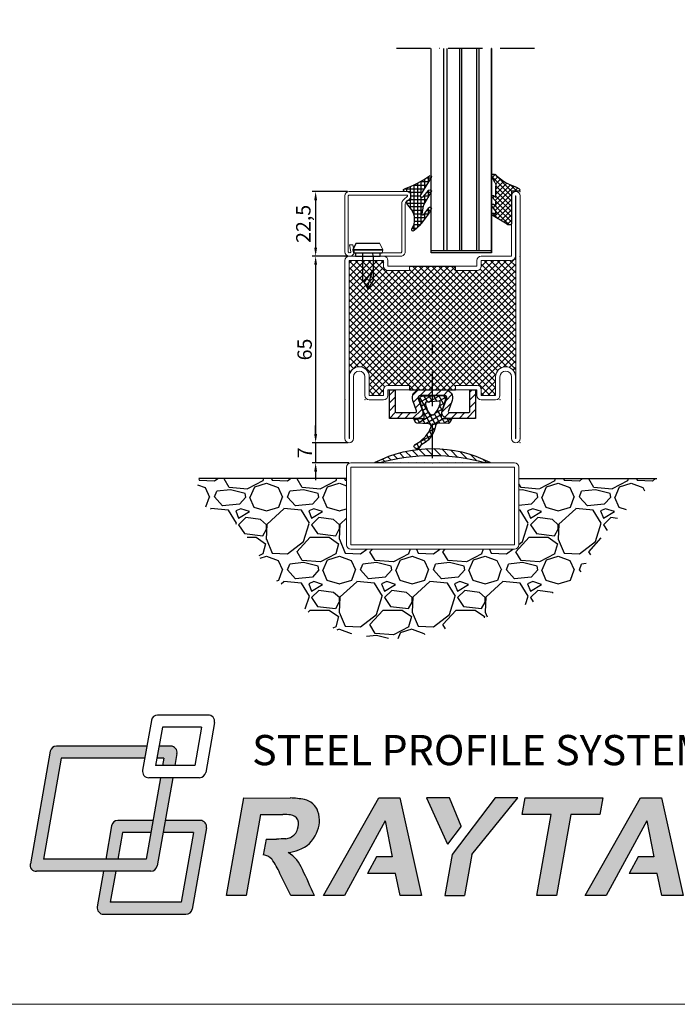
# Model space of a CAD drawing. Units: millimetres. Extents: x -3440 to 9141, y 7744 to 20539.
# Drawn here: x 1919 to 2148, y 10519 to 10862 of the extents above; entities that cross this region are included whole.
import ezdxf

# ---------------------------------------------------------------- set-up
doc = ezdxf.new("R2010")
doc.units = ezdxf.units.MM
doc.linetypes.add('ACAD_ISO10W100', pattern=[18, 12, -3, 0, -3])
for name, color, linetype in [('JAG_System-Alu-1', 50, 'Continuous'), ('JAG_System-Artikel-Achsen', 1, 'ACAD_ISO10W100'), ('JAG_System-Dichtung-2', 22, 'Continuous'), ('JAG_System-Dichtung-7', 25, 'Continuous'), ('JAG_System-Zubehör-2', 24, 'Continuous'), ('Schraffur-0.18', 116, 'Continuous'), ('основной', 178, 'Continuous'), ('размер', 253, 'Continuous'), ('Размер 1', 252, 'Continuous'), ('Размер 2', 240, 'Continuous')]:
    doc.layers.add(name, color=color, linetype=linetype)
doc.layers.add('JAG_System-Einfühgepunkte', color=3, linetype='Continuous', lineweight=0, plot=False)
doc.layers.add('TEXT', color=7, linetype='Continuous', lineweight=15)
doc.layers.add('Основной 1', color=152, linetype='Continuous', lineweight=15)
doc.styles.get("Standard").update_dxf_attribs({"font": 'ARIALUNI.TTF'})
doc.dimstyles.new('Раз.5', dxfattribs={"dimtxt": 5, "dimasz": 3, "dimexe": 1.25, "dimexo": 0.625, "dimtad": 1, "dimtxsty": 'Standard', "dimcen": 2.5, "dimclrd": 256, "dimclre": 256, "dimadec": 0, "dimazin": 0, "dimtfac": 1, "dimtmove": 0, "dimatfit": 3, "dimfxl": 0, "dimlwd": -1, "dimlwe": -1, "dimarcsym": 0})

# ---------------------------------------------------------------- blocks, each defined once
blk = doc.blocks.new('4104')
at = {"layer": 'Размер 1'}
h = blk.add_hatch(dxfattribs=at)
h.set_pattern_fill('ANSI37', color=256, scale=0.5)
h.set_pattern_definition([(45, (6391.5491, -2248.3393), (-1.122532, 1.122532), []), (135, (6391.5491, -2248.3393), (-1.122532, -1.122532), [])])
h.paths.add_polyline_path([(45, 11.5), (46.5, 11.5), (46.5, 27.5), (45, 27.5), (45, 35, -0.414214), (46.5, 36.5), (48.5, 36.5), (48.5, 48.5), (8.1, 48.4, -0.414214), (11.5, 45, -0.414214), (8, 41.5), (1.5, 41.5), (1.5, 36.5), (3.5, 36.5, -0.414214), (5, 35), (5, 27.5), (3.5, 27.5), (3.5, 11.5), (5, 11.5), (5, 4, -0.414214), (3.5, 2.5), (1.5, 2.5), (1.5, -2.5), (8, -2.5, -0.414214), (11.5, -6, -0.414214), (8.1, -9.4), (50, -9.4, -0.413748), (48.5, -7.9), (48.5, 2.5), (46.5, 2.5, -0.414214), (45, 4)])
at = {"layer": 'Основной 1'}
for p, q in [((48.5, 50), (-13.5, 50)), ((-13.5, 48.4), (-13.5, 48.5)), ((-13.5, 48.5), (48.5, 48.5)), ((8.1, 48.4), (-13.5, 48.4)), ((48.5, 48.5), (48.5, 36.5)), ((50, 36.5), (50, 48.5)), ((-13.5, 47), (8, 47)), ((0, 41.5), (0, 36.5)), ((8, 43), (1.5, 43)), ((1.5, 41.5), (8, 41.5)), ((1.5, 36.5), (1.5, 41.5)), ((1.5, 36.5), (3.5, 36.5)), ((1.5, 35), (3.5, 35)), ((3.5, 27.5), (3.5, 35)), ((5, 35), (5, 27.5)), ((45, 35), (45, 27.5)), ((48.5, 36.5), (46.5, 36.5)), ((46.5, 27.5), (46.5, 35)), ((48.5, 35), (46.5, 35)), ((3.5, 27.5), (3.5, 33.75)), ((5, 33.75), (5, 27.5)), ((45, 33.75), (45, 27.5)), ((3.5, 27.5), (5, 27.5)), ((3.5, 27.5), (5, 27.5)), ((46.5, 27.5), (45, 27.5)), ((46.5, 27.5), (45, 27.5)), ((3.5, 11.5), (3.5, 4)), ((3.5, 11.5), (5, 11.5)), ((5, 4), (5, 11.5)), ((46.5, 11.5), (45, 11.5)), ((45, 4), (45, 11.5)), ((46.5, 11.5), (46.5, 4)), ((45, 8.5), (45, 8.5)), ((1.5, 4), (3.5, 4)), ((48.5, 4), (46.5, 4)), ((0, -2.5), (0, 2.5)), ((1.5, 2.5), (1.5, -2.5)), ((1.5, 2.5), (3.5, 2.5)), ((48.5, 2.5), (46.5, 2.5)), ((48.5, -7.9), (48.5, 2.5)), ((50, 2.5), (50, -8)), ((1.5, -2.5), (8, -2.5)), ((8, -4), (1.5, -4)), ((-13.5, -8), (8, -8)), ((8.1, -9.4), (-13.5, -9.4)), ((-13.5, -9.4), (-13.5, -9.5)), ((-13.5, -9.5), (71, -9.5)), ((45, -9.5), (40, -9.5)), ((50, -8), (71, -8)), ((71, -9.4), (50, -9.4)), ((71, -9.5), (71, -9.4)), ((71, -11), (-13.5, -11))]:
    blk.add_line(p, q, dxfattribs=at)
for centre, radius, start, end in [((-13.5, 48.5), 1.5, 90, 180), ((-13.5, 48.5), 1.5, 180, 270), ((8.1, 45), 3.4, 0, 90), ((48.5, 48.5), 1.5, 0, 90), ((8, 45), 2, 0, 90), ((8, 45), 2, 270, 0), ((8, 45), 3.5, 270, 0), ((1.5, 41.5), 1.5, 90, 180), ((1.5, 36.5), 1.5, 180, 270), ((3.5, 35), 1.5, 0, 90), ((46.5, 35), 1.5, 90, 180), ((48.5, 36.5), 1.5, 270, 0), ((1.5, 2.5), 1.5, 90, 180), ((3.5, 4), 1.5, 270, 0), ((46.5, 4), 1.5, 180, 270), ((48.5, 2.5), 1.5, 0, 90), ((1.5, -2.5), 1.5, 180, 270), ((8, -6), 3.5, 0, 90), ((8, -6), 2, 0, 90), ((8, -6), 2, 270, 0), ((8.1, -6), 3.4, 270, 0), ((-13.5, -9.5), 1.5, 90, 180), ((-13.5, -9.5), 1.5, 180, 270), ((50, -7.9), 1.5, 180, 270), ((71, -9.5), 1.5, 0, 90), ((71, -9.5), 1.5, 270, 0)]:
    blk.add_arc(centre, radius, start, end, dxfattribs=at)
for p in [(-15, 50), (0, 50), (50, 50), (0, 43), (0, -4), (-15, -11), (-15, -11), (-10, -11), (0, -11), (50, -11), (72.5, -11)]:
    blk.add_point(p, dxfattribs=at)
at = {"layer": 'Размер 1'}
for p, q in [((3.5, 27.5), (3.5, 11.5)), ((46.5, 27.5), (46.5, 11.5))]:
    blk.add_line(p, q, dxfattribs=at)
blk = doc.blocks.new('455201')
at = {"layer": 'JAG_System-Dichtung-7'}
h = blk.add_hatch(dxfattribs=at)
h.set_pattern_fill('_USER', color=256, scale=1.5, angle=60, style=0, double=1, pattern_type=0)
h.set_pattern_definition([(60, (0, 0), (-1.29904, 0.75), []), (150, (0, 0), (-0.75, -1.29904), [])])
h.paths.add_polyline_path([(2.85, -7.29, -0.076746), (3.01, -6.23), (4.49, -1.55, 0.496515), (3.57, -0.25), (-3.58, 0, 0.517574), (-4.57, -1.3), (-3.23, -5.55, -0.100814), (-3, -7.73, -0.386362), (-3.3, -8), (-6.38, -8, 0.560369), (-6.6, -8.36), (-6.05, -9.44, 0.282677), (-5.6, -9.72), (-2.01, -9.71, -0.372142), (-1.02, -10.56, 0.252803), (4.07, -17.32), (4.84, -18.58, 0.455546), (5.59, -18.7), (6.23, -18.17, 0.512944), (6.16, -17.2), (4.91, -16.42, -0.150592), (0.52, -11.22, -0.51711), (1.4, -9.84), (5.43, -9.66, 0.281184), (5.86, -9.37), (6.32, -8.35, 0.546203), (6.1, -8), (3.15, -8, -0.414214), (2.85, -7.7)])
h.paths.add_polyline_path([(-0.6, -6.51, -0.174924), (-2.73, -2.31, -0.468914), (-2.47, -2.03), (1.03, -2.24), (1.28, -2.51), (1.56, -2.26), (1.77, -2.51), (1.96, -2.34, -0.686291), (2.46, -2.6, -0.13898), (0.87, -6.41, -0.439281)], flags=16)
at = {"layer": 'JAG_System-Dichtung-2'}
for points in [[(0.52, -11.22, -0.51711), (1.4, -9.84), (5.43, -9.66, 0.281184), (5.86, -9.37), (6.32, -8.35, 0.546203), (6.1, -8), (3.15, -8, -0.414214), (2.85, -7.7), (2.85, -7.29, -0.076746), (3.01, -6.23), (4.49, -1.55, 0.496515), (3.57, -0.25), (-3.58, 0, 0.517574), (-4.57, -1.3), (-3.23, -5.55, -0.100814), (-3, -7.73, -0.386362), (-3.3, -8), (-6.38, -8, 0.560369), (-6.6, -8.36), (-6.05, -9.44, 0.282677), (-5.6, -9.72), (-2.01, -9.71, -0.372142), (-1.02, -10.56, 0.252803), (4.07, -17.32), (4.84, -18.58, 0.455546), (5.59, -18.7), (6.23, -18.17, 0.512944), (6.16, -17.2), (4.91, -16.42, -0.150592)], [(-0.6, -6.51, -0.174924), (-2.73, -2.31, -0.468914), (-2.47, -2.03), (1.03, -2.24), (1.28, -2.51), (1.56, -2.26), (1.77, -2.51), (1.96, -2.34, -0.686291), (2.46, -2.6, -0.13898), (0.87, -6.41, -0.439281)]]:
    blk.add_lwpolyline(points, format="xyb", close=True, dxfattribs=at)
at = {"layer": 'JAG_System-Einfühgepunkte'}
blk.add_point((0, 0), dxfattribs=at)
blk = doc.blocks.new('пиывпае')
at = {"layer": 'TEXT', "color": 7}
for p, q in [((5976.99, 10634.81), (5975.79, 10634.81)), ((5976.99, 10625.56), (5977.99, 10625.31)), ((5977.99, 10625.31), (5980.19, 10626.36))]:
    blk.add_line(p, q, dxfattribs=at)
at = {"layer": 'Размер 1', "color": 7}
for p, q in [((5976.99, 10634.81), (5975.79, 10634.81)), ((5977.99, 10635.81), (5976.99, 10635.56)), ((5976.99, 10635.56), (5976.99, 10625.56)), ((5977.99, 10625.31), (5977.99, 10635.81)), ((5977.99, 10635.81), (5977.99, 10625.31)), ((5980.19, 10634.76), (5977.99, 10635.81)), ((5980.19, 10626.36), (5980.19, 10634.76)), ((5975.79, 10626.31), (5976.99, 10626.31))]:
    blk.add_line(p, q, dxfattribs=at)
at = {"layer": 'Размер 1'}
for p, q in [((5967.29, 10632.36), (5975.79, 10632.36)), ((5965.29, 10630.56), (5970.94, 10628.83)), ((5975.79, 10628.76), (5967.29, 10628.76))]:
    blk.add_line(p, q, dxfattribs=at)
at = {"layer": 'Размер 2', "color": 252}
for p, q in [((5975.79, 10634.81), (5975.79, 10626.31)), ((5967.29, 10632.36), (5964.39, 10630.56)), ((5970.94, 10628.83), (5966.67, 10631.98)), ((5967.29, 10628.76), (5964.39, 10630.56))]:
    blk.add_line(p, q, dxfattribs=at)
at = {"layer": 'Размер 2', "color": 7}
for p, q in [((5975.79, 10632.36), (5976.99, 10632.36)), ((5975.79, 10628.76), (5976.99, 10628.77))]:
    blk.add_line(p, q, dxfattribs=at)
blk = doc.blocks.new('*X221')
at = {"color": 0}
for p, q in [((1.65, 18.38), (0.12, 18.38)), ((1.06, 18.77), (1.06, 16.84)), ((2.31, 17.96), (2.31, 14.79)), ((3.56, 17.22), (3.56, 12.74)), ((3.72, 17.13), (0.88, 17.13)), ((1.06, 13.77), (1.06, 11.62)), ((6.19, 15.88), (1.65, 15.88)), ((9.31, 14.63), (2.41, 14.63)), ((4.81, 16.55), (4.81, 1.09)), ((6.06, 15.94), (6.06, 5.73)), ((7.31, 15.39), (7.31, 13.59)), ((8.56, 14.9), (8.56, 13.63)), ((1.41, 13.38), (0.05, 13.38)), ((2.52, 12.13), (0.77, 12.13)), ((7.06, 10.88), (1.49, 10.88)), ((2.31, 12.37), (2.31, 9.44)), ((7.08, 13.38), (3.17, 13.38)), ((3.56, 11.74), (3.56, 2.43)), ((7.06, 12.13), (3.79, 12.13)), ((7.31, 10.6), (7.31, 7.94)), ((1.49, 7.13), (0.18, 7.13)), ((1.06, 7.7), (1.06, 5.71)), ((8.52, 9.63), (2.2, 9.63)), ((7.64, 8.38), (2.78, 8.38)), ((6.74, 7.13), (3.03, 7.13)), ((8.56, 9.99), (8.56, 9.79)), ((2.42, 5.88), (0.95, 5.88)), ((5.81, 4.63), (1.81, 4.63)), ((2.31, 6.02), (2.31, 3.95)), ((6.12, 5.88), (3.27, 5.88)), ((5.78, 3.38), (2.76, 3.38)), ((6.02, 2.13), (3.83, 2.13)), ((6.55, 0.88), (5.02, 0.88)), ((6.06, 1.98), (6.06, -0.07))]:
    blk.add_line(p, q, dxfattribs=at)
blk = doc.blocks.new('jn4r6tmk')
at = {"layer": 'Размер 2'}
h = blk.add_hatch(color=256, dxfattribs=at)
h.set_gradient(color1=(8, 16, 253), color2=(2, 10, 242), one_color=1, tint=0.48)
h.paths.add_polyline_path([(38.4, 23756.2), (23.9, 23756.2), (21.3, 23741.2), (30, 23741.2), (28.4, 23731.8), (43.5, 23731.8), (46.2, 23746.9, 0.466308)])
h.paths.add_polyline_path([(8.7, 23756.2), (-103.6, 23756.2, 0.36397), (-111.4, 23749.6), (-136.1, 23609.7, 0.560566), (-128.3, 23600.5), (13.7, 23600.5, 0.36397), (21.5, 23607), (40.9, 23716.8), (25.7, 23716.8), (7.8, 23615.4), (-119.9, 23615.4), (-97.7, 23741.2), (6.1, 23741.2)])
h.paths.add_polyline_path([(204.7, 23689.6, 0.039559), (187, 23691.5), (129.2, 23691.7), (107.7, 23570.1), (132.2, 23570.1), (150.1, 23671.1), (176.6, 23671, -0.016468), (186.4, 23670.7, -0.280885), (196.5, 23664.2, -0.178103), (196.1, 23652.6, -0.213837), (187.3, 23642.6, -0.070459), (181.6, 23640.9, 0.000843), (169.8, 23640.3), (157, 23640.3), (153.5, 23620.6, -0.18706), (164, 23615.6, -0.041124), (174.2, 23597.7), (187.6, 23570.1), (217.1, 23570.1, 0.006208), (202.2, 23602.7, 0.159365), (184.6, 23623.7, 0.057811), (197.7, 23627, 0.210633), (219.6, 23647.8, 0.203092), (221.5, 23674.6, 0.270215)])
h.paths.add_polyline_path([(323.2, 23691.6), (297.1, 23691.6), (228.5, 23570.1), (254.5, 23570.1), (304.9, 23663.2), (313.7, 23618.2), (294.3, 23618.2), (283.2, 23597.7), (318, 23597.7), (323.8, 23570.1), (350.4, 23570.1)])
h.paths.add_polyline_path([(385, 23691.7), (356.4, 23691.7), (382.5, 23634), (399.7, 23656.6)])
h.paths.add_polyline_path([(470, 23691.7), (441.7, 23691.6), (388.4, 23621.7), (379.3, 23570.1), (403.7, 23570.1), (412.7, 23621.1)])
h.paths.add_polyline_path([(575.7, 23691.7), (479, 23691.7), (475.4, 23671.1), (511.5, 23671.1), (493.7, 23570.1), (518.1, 23570.2), (536, 23671.1), (572, 23671.1)])
h.paths.add_polyline_path([(648.5, 23691.6), (622.4, 23691.6), (553.8, 23570.1), (579.8, 23570.1), (594.7, 23597.7), (630.2, 23663.2), (639.1, 23618.2), (619.6, 23618.2), (608.5, 23597.7), (643.3, 23597.7), (649.1, 23570.1), (675.7, 23570.1)])
h.paths.add_polyline_path([(735.2, 23671.1), (761.7, 23671, -0.016468), (771.5, 23670.7, -0.280885), (781.6, 23664.2, -0.178103), (781.2, 23652.6, -0.213837), (772.4, 23642.6, -0.070459), (766.7, 23640.9, 0.000843), (754.9, 23640.3), (742.1, 23640.3), (738.6, 23620.6, -0.18706), (749.1, 23615.6, -0.041124), (759.3, 23597.7), (772.7, 23570.1), (802.2, 23570.1, 0.006208), (787.4, 23602.7, 0.159365), (769.7, 23623.7, 0.057811), (782.8, 23627, 0.210633), (804.7, 23647.8, 0.203092), (806.6, 23674.7, 0.270215), (789.8, 23689.6, 0.039559), (772.1, 23691.5), (714.3, 23691.7), (692.9, 23570.1), (717.3, 23570.1)])
h = blk.add_hatch(color=256, dxfattribs=at)
h.set_gradient(color1=(219, 0, 0), color2=(245, 0, 0), one_color=1, tint=0.48)
h.paths.add_polyline_path([(-27.3, 23663.6, 0.36397), (-35.1, 23657.1), (-42.4, 23615.4), (-27.3, 23615.4), (-21.4, 23648.7), (13.7, 23648.7), (16.3, 23663.6)], flags=17)
h.paths.add_polyline_path([(51.5, 23561.8), (-36.7, 23561.8), (-29.9, 23600.5), (-45.1, 23600.5), (-52.9, 23556.2, 0.466308), (-45.1, 23546.9), (57.4, 23546.9, 0.363408), (65.2, 23553.4), (83, 23654.4, 0.466308), (75.2, 23663.6), (31.5, 23663.6), (28.9, 23648.7), (66.8, 23648.7)])
at = {"layer": 'JAG_System-Dichtung-2', "color": 7}
for p, q in [((16.3, 23663.6), (-27.3, 23663.6)), ((75.2, 23663.6), (31.5, 23663.6)), ((-35.1, 23657.1), (-42.4, 23615.4)), ((83, 23654.4), (65.2, 23553.4)), ((-21.4, 23648.7), (-27.3, 23615.4)), ((13.7, 23648.7), (-21.4, 23648.7)), ((66.8, 23648.7), (28.9, 23648.7)), ((66.8, 23648.7), (51.5, 23561.8)), ((-45.1, 23600.5), (-52.9, 23556.2)), ((-29.9, 23600.5), (-36.7, 23561.8)), ((51.5, 23561.8), (-36.7, 23561.8))]:
    blk.add_line(p, q, dxfattribs=at)
for centre, start, end in [((-27.3, 23655.7), 90, 170), ((75.2, 23655.7), 350, 90)]:
    blk.add_arc(centre, 7.9, start, end, dxfattribs=at)
at = {"layer": 'JAG_System-Zubehör-2', "color": 7}
blk.add_line((-45.1, 23546.9), (57.4, 23546.9), dxfattribs=at)
for centre, start, end in [((-45.1, 23554.8), 170, 270), ((57.4, 23554.8), 270, 350)]:
    blk.add_arc(centre, 7.9, start, end, dxfattribs=at)
at = {"layer": 'TEXT'}
blk.add_line((85.1, 23794.7), (22.1, 23794.7), dxfattribs=at)
blk.add_arc((22.1, 23786.8), 7.9, 90, 170, dxfattribs=at)
at = {"layer": 'основной'}
for p, q in [((14.4, 23788.1), (3.4, 23726.1)), ((85.1, 23794.7), (22.1, 23794.7)), ((92.9, 23785.4), (82, 23723.4)), ((28, 23779.8), (19.6, 23731.8)), ((76.8, 23779.8), (28, 23779.8)), ((76.8, 23779.8), (68.3, 23731.8)), ((-111.4, 23749.6), (-136.1, 23609.7)), ((8.7, 23756.2), (-103.6, 23756.2)), ((38.4, 23756.2), (23.9, 23756.2)), ((-97.7, 23741.2), (-119.9, 23615.4)), ((6.1, 23741.2), (-97.7, 23741.2)), ((30, 23741.2), (21.3, 23741.2)), ((30, 23741.2), (28.4, 23731.8)), ((46.2, 23746.9), (43.5, 23731.8)), ((68.3, 23731.8), (19.6, 23731.8)), ((25.7, 23716.8), (7.8, 23615.4)), ((74.2, 23716.8), (11.2, 23716.8)), ((40.9, 23716.8), (21.5, 23607)), ((107.7, 23570.1), (129.2, 23691.7)), ((129.2, 23691.7), (187, 23691.5)), ((228.5, 23570.1), (297.1, 23691.6)), ((297.1, 23691.6), (323.2, 23691.6)), ((323.2, 23691.6), (350.4, 23570.1)), ((356.4, 23691.7), (382.5, 23634)), ((385, 23691.7), (356.4, 23691.7)), ((399.7, 23656.6), (385, 23691.7)), ((441.7, 23691.6), (388.2, 23621.4)), ((412.7, 23621.1), (470, 23691.7)), ((470, 23691.7), (441.7, 23691.6)), ((475.4, 23671.1), (479, 23691.7)), ((479, 23691.7), (575.7, 23691.7)), ((553.8, 23570.1), (622.4, 23691.6)), ((575.7, 23691.7), (572, 23671.1)), ((622.4, 23691.6), (648.5, 23691.6)), ((648.5, 23691.6), (675.7, 23570.1)), ((714.3, 23691.7), (692.9, 23570.1)), ((714.3, 23691.7), (772.1, 23691.5)), ((150.1, 23671.1), (132.2, 23570.1)), ((150.1, 23671.1), (177.8, 23671)), ((304.9, 23663.2), (254.5, 23570.1)), ((304.9, 23663.2), (313.7, 23618.2)), ((511.5, 23671.1), (475.4, 23671.1)), ((493.7, 23570.1), (511.5, 23671.1)), ((536, 23671.1), (518.1, 23570.2)), ((572, 23671.1), (536, 23671.1)), ((630.2, 23663.2), (579.8, 23570.1)), ((630.2, 23663.2), (639.1, 23618.2)), ((735.2, 23671.1), (717.3, 23570.1)), ((735.2, 23671.1), (762.9, 23671)), ((399.7, 23656.6), (382.5, 23634)), ((157, 23640.3), (153.5, 23620.6)), ((157, 23640.3), (169.8, 23640.3)), ((742.1, 23640.3), (738.6, 23620.6)), ((742.1, 23640.3), (754.9, 23640.3)), ((7.8, 23615.4), (-119.9, 23615.4)), ((294.3, 23618.2), (283.2, 23597.7)), ((313.7, 23618.2), (294.3, 23618.2)), ((388.3, 23621.2), (379.3, 23570.1)), ((388.2, 23621.4), (388.3, 23621.2)), ((412.7, 23621.1), (403.7, 23570.1)), ((619.6, 23618.2), (608.5, 23597.7)), ((639.1, 23618.2), (619.6, 23618.2)), ((13.7, 23600.5), (-128.3, 23600.5)), ((187.6, 23570.1), (174.2, 23597.7)), ((269.4, 23597.7), (269.4, 23597.7)), ((318, 23597.7), (283.2, 23597.7)), ((323.8, 23570.1), (318, 23597.7)), ((594.7, 23597.7), (579.8, 23570.1)), ((594.7, 23597.7), (594.7, 23597.7)), ((643.3, 23597.7), (608.5, 23597.7)), ((649.1, 23570.1), (643.3, 23597.7)), ((772.7, 23570.1), (759.3, 23597.7)), ((132.2, 23570.1), (107.7, 23570.1)), ((217.1, 23570.1), (187.6, 23570.1)), ((254.5, 23570.1), (228.5, 23570.1)), ((350.4, 23570.1), (323.8, 23570.1)), ((379.3, 23570.1), (403.7, 23570.1)), ((518.1, 23570.2), (493.7, 23570.1)), ((579.8, 23570.1), (553.8, 23570.1)), ((675.7, 23570.1), (649.1, 23570.1)), ((717.3, 23570.1), (692.9, 23570.1)), ((802.2, 23570.1), (772.7, 23570.1))]:
    blk.add_line(p, q, dxfattribs=at)
for centre, radius, start, end in [((22.1, 23786.8), 7.9, 90, 170), ((85.1, 23786.8), 7.9, 350, 90), ((-103.6, 23748.2), 7.9, 90, 170), ((38.4, 23748.2), 7.9, 350, 90), ((11.2, 23724.7), 7.9, 170, 270), ((74.2, 23724.7), 7.9, 270, 350), ((183.7, 23579.1), 112.5, 79.2615, 88.323), ((200.2, 23667.7), 22.4, 18.0961, 78.5803), ((768.8, 23579.1), 112.5, 79.2615, 88.323), ((785.4, 23667.7), 22.4, 18.0961, 78.5803), ((188.8, 23663.5), 34.5, 332.9002, 18.821), ((773.9, 23663.5), 34.5, 332.9002, 18.821), ((176.6, 23522.2), 148.8, 85.8116, 89.5319), ((186.1, 23659.2), 11.5, 25.928, 83.35), ((180.5, 23658.9), 16.8, 338.0301, 18.4248), ((761.7, 23522.2), 148.8, 85.8116, 89.5319), ((771.2, 23659.2), 11.5, 25.928, 83.35), ((765.6, 23658.9), 16.8, 338.0301, 18.4248), ((180.5, 23657.4), 16.3, 294.4214, 342.7021), ((765.6, 23657.4), 16.3, 294.4214, 342.7021), ((352.5, 20156.5), 3488.6, 92.8087, 93.002), ((178.5, 23661.8), 21.2, 278.3001, 294.4214), ((185, 23662.2), 37.4, 289.7724, 337.3505), ((937.6, 20156.5), 3488.6, 92.8087, 93.002), ((763.6, 23661.8), 21.2, 278.3001, 294.4214), ((770.1, 23662.2), 37.4, 289.7724, 337.3505), ((177.2, 23681.6), 58.4, 277.2881, 290.5227), ((762.3, 23681.6), 58.4, 277.2881, 290.5227), ((152.3, 23604.6), 16.1, 43.1065, 85.4877), ((60.5, 23544.7), 125.5, 25.0194, 34.439), ((161.2, 23586.2), 44.2, 21.8238, 58.043), ((737.4, 23604.6), 16.1, 43.1065, 85.4877), ((645.6, 23544.7), 125.5, 25.0194, 34.439), ((746.4, 23586.2), 44.2, 21.8238, 58.043), ((-129.4, 23607.5), 7.1, 161.453, 278.547), ((13.7, 23608.4), 7.9, 270, 350), ((-1101, 22988.9), 1440.5, 23.7968, 25.2194), ((-515.9, 22988.9), 1440.5, 23.7968, 25.2194)]:
    blk.add_arc(centre, radius, start, end, dxfattribs=at)
at = {"color": 242, "insert": (139.6, 23769.9), "char_height": 37.566, "attachment_point": 1}
blk.add_mtext_dynamic_manual_height_columns('{\\fArial|b0|i1|c204|p34;\\C170;STEEL PROFILE SYSTEMS}', width=746.034, gutter_width=12.5, heights=[0], dxfattribs=at)
blk = doc.blocks.new('ne5ujh')
at = {"layer": 'размер'}
h = blk.add_hatch(dxfattribs=at)
h.set_pattern_fill('ANSI37', color=256, scale=0.4, style=0)
h.paths.add_polyline_path([(1424.89, 13795.69, 0.047809), (1423.45, 13799.23, 0.772703), (1422.52, 13798.98), (1422.52, 13796.6), (1411.22, 13796.6, 0.161479), (1411.03, 13796.54, 0.099687), (1410.86, 13796.35, 0.075986), (1410.76, 13796.08, 0.055468), (1410.72, 13795.77, 0.063459), (1410.76, 13795.45, 0.067983), (1410.86, 13795.18, 0.067091), (1410.96, 13795.05), (1414.25, 13789.7, 0.045821), (1414.31, 13789.65, 0.146962), (1414.46, 13789.6, 0.175985), (1414.61, 13789.65, 0.085502), (1414.74, 13789.79, 0.090149), (1414.83, 13790.01, 0.041369), (1414.86, 13790.27, 0.077595), (1414.83, 13790.52, 0.053863), (1414.74, 13790.74, 0.07935), (1414.67, 13790.83), (1414.33, 13791.18), (1415.29, 13791.18, -0.147732), (1415.5, 13791.12), (1417.54, 13789.64, 0.147753), (1417.66, 13789.6, 0.18221), (1417.78, 13789.64, 0.079428), (1417.87, 13789.74, 0.096233), (1417.94, 13789.91, 0.035328), (1417.96, 13790.1, 0.083668), (1417.94, 13790.29, 0.047814), (1417.87, 13790.45, 0.089294), (1417.82, 13790.53), (1417.13, 13791.18), (1418.8, 13791.18, -0.161433), (1419.03, 13791.11), (1420.6, 13789.66, 0.169802), (1420.74, 13789.6, 0.197844), (1420.86, 13789.64, 0.064262), (1420.96, 13789.74, 0.111485), (1421.02, 13789.91, 0.020227), (1421.04, 13790.1, 0.098881), (1421.02, 13790.29, 0.032702), (1420.96, 13790.45, 0.081003), (1420.92, 13790.5), (1420.35, 13791.18), (1424.22, 13791.18, -0.126094), (1425.42, 13790.87), (1427.78, 13789.64, 0.116792), (1427.93, 13789.6, 0.17086), (1428.12, 13789.66, 0.090515), (1428.28, 13789.84, 0.085137), (1428.39, 13790.11, 0.046352), (1428.43, 13790.43, 0.072594), (1428.39, 13790.75, 0.058853), (1428.28, 13791.02, 0.102868), (1428.14, 13791.18, -0.09626)])
at = {"layer": 'Размер 1'}
for p, q in [((1422.52, 13796.6), (1411.22, 13796.6)), ((1422.52, 13798.98), (1422.52, 13796.6)), ((1410.96, 13795.05), (1414.25, 13789.7)), ((1414.67, 13790.83), (1414.33, 13791.18)), ((1414.33, 13791.18), (1415.29, 13791.18)), ((1415.53, 13791.1), (1417.54, 13789.64)), ((1417.82, 13790.53), (1417.13, 13791.18)), ((1417.13, 13791.18), (1418.8, 13791.18)), ((1419.03, 13791.11), (1420.6, 13789.66)), ((1420.92, 13790.5), (1420.35, 13791.18)), ((1420.35, 13791.18), (1424.22, 13791.18)), ((1425.42, 13790.87), (1427.78, 13789.64))]:
    blk.add_line(p, q, dxfattribs=at)
for centre, radius, start, end in [((1423.02, 13798.98), 0.5, 25.8241, 180.0274), ((1412.17, 13795.75), 1.45, 166.8444, 179.5438), ((1411.69, 13795.86), 0.964, 149.463, 166.8444), ((1411.39, 13796.04), 0.615, 126.6916, 149.463), ((1411.22, 13796.28), 0.32, 90, 126.6916), ((1405.74, 13789.97), 19.98, 16.6334, 27.4963), ((1411.99, 13795.76), 1.27, 179.5438, 194.068), ((1411.8, 13795.71), 1.08, 194.068, 209.6246), ((1411.36, 13795.46), 0.572, 209.6246, 224.9778), ((1438.12, 13801.82), 14.58, 204.836, 226.8294), ((1414.54, 13789.98), 0.399, 224.4437, 234.9377), ((1414.47, 13789.88), 0.28, 234.9377, 268.3795), ((1414.47, 13789.83), 0.236, 268.3795, 308.3034), ((1414.26, 13790.1), 0.572, 308.3034, 327.8514), ((1414.41, 13790.56), 0.377, 28.0124, 46.1601), ((1413.78, 13790.23), 1.08, 15.6799, 28.0124), ((1414.19, 13790.14), 0.651, 327.8514, 348.4563), ((1414.03, 13790.3), 0.833, 357.9319, 15.6799), ((1413.31, 13790.32), 1.56, 348.4563, 357.9319), ((1415.29, 13790.8), 0.386, 51.7523, 90), ((1417.67, 13789.82), 0.219, 234.0689, 267.6883), ((1417.67, 13789.77), 0.171, 267.6883, 308.9946), ((1417.49, 13790), 0.461, 308.9946, 327.1601), ((1417.64, 13790.33), 0.267, 27.3212, 47.7317), ((1417.06, 13790.03), 0.916, 16.3713, 27.3212), ((1417.49, 13789.99), 0.458, 327.1601, 349.1474), ((1417.38, 13790.13), 0.58, 357.2407, 16.3713), ((1416.6, 13790.16), 1.37, 349.1474, 357.2407), ((1418.8, 13790.8), 0.384, 53.3187, 90), ((1420.76, 13789.84), 0.24, 227.4112, 265.9592), ((1420.76, 13789.76), 0.159, 265.9592, 310.7236), ((1420.49, 13790.07), 0.569, 310.7236, 325.4311), ((1420.79, 13790.37), 0.183, 25.5923, 44.1163), ((1419.75, 13789.87), 1.34, 18.1001, 25.5923), ((1420.63, 13789.97), 0.397, 325.4311, 350.8765), ((1420.55, 13790.14), 0.492, 355.5117, 18.1001), ((1418.67, 13790.28), 2.38, 350.8765, 355.5117), ((1424.22, 13788.68), 2.5, 61.2535, 90.0005), ((1427.93, 13789.93), 0.336, 242.3035, 268.9495), ((1427.93, 13789.9), 0.304, 268.9495, 307.7333), ((1427.7, 13790.2), 0.676, 307.7333, 328.4213), ((1427.82, 13790.77), 0.521, 28.5825, 52.0754), ((1427.19, 13790.43), 1.24, 15.11, 28.5825), ((1427.55, 13790.29), 0.861, 328.4213, 347.8864), ((1427.32, 13790.46), 1.11, 358.5018, 15.11), ((1426.69, 13790.48), 1.74, 347.8864, 358.5018)]:
    blk.add_arc(centre, radius, start, end, dxfattribs=at)
blk = doc.blocks.new('*D1527')
at = {"layer": 'Defpoints', "color": 0, "transparency": 16777216}
for p in [(2033.54, 10801.82), (2021.87, 10779.32), (2033.54, 10779.32)]:
    blk.add_point(p, dxfattribs=at)
at = {"layer": 'размер', "transparency": 16777216}
for p, q in [((2032.92, 10801.82), (2020.62, 10801.82)), ((2021.87, 10798.82), (2021.87, 10782.32)), ((2032.92, 10779.32), (2020.62, 10779.32))]:
    blk.add_line(p, q, dxfattribs=at)
for points in [[(2021.37, 10798.82), (2022.37, 10798.82), (2021.87, 10801.82)], [(2021.37, 10782.32), (2022.37, 10782.32), (2021.87, 10779.32)]]:
    blk.add_solid(points, dxfattribs=at)
at = {"layer": 'размер', "color": 0, "transparency": 16777216, "insert": (2018.24, 10790.57), "char_height": 5, "attachment_point": 5, "rotation": 90}
blk.add_mtext('22,5', dxfattribs=at)
blk = doc.blocks.new('*D1528')
at = {"layer": 'Defpoints', "color": 0, "transparency": 16777216}
for p in [(2033.54, 10779.32), (2021.87, 10714.32), (2032.04, 10714.32)]:
    blk.add_point(p, dxfattribs=at)
at = {"layer": 'размер', "transparency": 16777216}
for p, q in [((2032.92, 10779.32), (2020.62, 10779.32)), ((2021.87, 10776.32), (2021.87, 10717.32)), ((2031.42, 10714.32), (2020.62, 10714.32))]:
    blk.add_line(p, q, dxfattribs=at)
for points in [[(2021.37, 10776.32), (2022.37, 10776.32), (2021.87, 10779.32)], [(2021.37, 10717.32), (2022.37, 10717.32), (2021.87, 10714.32)]]:
    blk.add_solid(points, dxfattribs=at)
at = {"layer": 'размер', "color": 0, "transparency": 16777216, "insert": (2018.69, 10746.82), "char_height": 5, "attachment_point": 5, "rotation": 90}
blk.add_mtext('65', dxfattribs=at)
blk = doc.blocks.new('*D1529')
at = {"layer": 'Defpoints', "color": 0, "transparency": 16777216}
for p in [(2033.81, 10714.34), (2021.87, 10707.32), (2034.09, 10707.32)]:
    blk.add_point(p, dxfattribs=at)
at = {"layer": 'размер', "transparency": 16777216}
for p, q in [((2021.87, 10717.34), (2021.87, 10720.34)), ((2033.19, 10714.34), (2020.62, 10714.34)), ((2021.87, 10714.34), (2021.87, 10707.32)), ((2033.47, 10707.32), (2020.62, 10707.32)), ((2021.87, 10704.32), (2021.87, 10701.32))]:
    blk.add_line(p, q, dxfattribs=at)
for points in [[(2021.37, 10717.34), (2022.37, 10717.34), (2021.87, 10714.34)], [(2021.37, 10704.32), (2022.37, 10704.32), (2021.87, 10707.32)]]:
    blk.add_solid(points, dxfattribs=at)
at = {"layer": 'размер', "color": 0, "transparency": 16777216, "insert": (2018.75, 10710.83), "char_height": 5, "attachment_point": 5, "rotation": 90}
blk.add_mtext('7', dxfattribs=at)

msp = doc.modelspace()

# ---------------------------------------------------------------- hatches: boundary and pattern name
at = {"layer": 'Schraffur-0.18'}
h = msp.add_hatch(dxfattribs=at)
h.set_pattern_fill('ANSI31', color=256, scale=0.6, style=0)
h.set_pattern_definition([(45, (721.894, 10555.6094), (-1.3470384, 1.3470384), [])])
h.paths.add_polyline_path([(2056.529, 10724.816, 0.5205671), (2056.999, 10725.487), (2055.699, 10729.058, -0.5205671), (2058.33, 10732.816), (2062.543, 10732.816), (2062.543, 10730.816), (2058.33, 10730.816, 0.5205671), (2057.579, 10729.742), (2059.123, 10725.5, -0.5205671), (2057.243, 10722.816), (2047.543, 10722.816), (2047.543, 10732.816), (2049.543, 10732.816), (2049.543, 10725.316, 0.4142136), (2050.043, 10724.816)])
h.paths.add_polyline_path([(2075.043, 10724.816, 0.4142136), (2075.543, 10725.316), (2075.543, 10732.816), (2077.543, 10732.816), (2077.543, 10722.816), (2067.843, 10722.816, -0.5205671), (2065.964, 10725.5), (2067.508, 10729.742, 0.5205671), (2066.756, 10730.816), (2062.543, 10730.816), (2062.543, 10732.816), (2066.756, 10732.816, -0.5205671), (2069.387, 10729.058), (2068.088, 10725.487, 0.5205671), (2068.557, 10724.816)])
h = msp.add_hatch(dxfattribs=at)
h.set_pattern_fill('ANSI31', color=256, scale=0.6, angle=90, style=0)
h.set_pattern_definition([(135, (727.144, 10555.6094), (-1.3470384, -1.3470384), [])])
edge = h.paths.add_edge_path()
edge.add_arc((2082.424, 10707.435), 0.119, 270, 423.05937, ccw=False)
edge.add_line((2082.424, 10707.316), (2080.812, 10707.316))
edge.add_arc((2062.543, 10641.816), 68, 434.4155, 465.5845)
edge.add_line((2044.275, 10707.316), (2042.662, 10707.316))
edge.add_arc((2042.662, 10707.435), 0.119, 116.94063, 270, ccw=False)
edge.add_arc((2062.543, 10668.316), 44, 423.05937, 476.94063, ccw=False)
at = {"layer": 'Размер 1'}
h = msp.add_hatch(dxfattribs=at)
h.set_pattern_fill('GRAVEL', color=256)
h.set_pattern_definition([(228.012788, (7661.6467, 7799.672), (-203.2, -228.6), [3.41721, -338.30484]), (184.969741, (7659.3607, 7797.132), (304.79999988, 25.40000145), [5.86405, -580.54049]), (132.510447, (7653.5187, 7796.624), (254.0000001, -279.3999999), [4.134815, -409.34723]), (267.27369, (7643.6127, 7790.274), (25.40000005, 508), [5.340045, -528.66437]), (292.833654, (7643.3587, 7784.94), (-127, 304.8), [5.23634, -518.39808]), (357.27369, (7645.3907, 7780.114), (-508, 25.40000005), [5.340045, -528.66437]), (37.69424, (7650.7247, 7779.86), (-330.19999999, -254.00000002), [7.06194, -699.13115]), (72.255328, (7656.3127, 7784.178), (177.80000005, 558.79999998), [6.667195, -660.05257]), (121.429566, (7658.3447, 7790.528), (-203.20000003, 330.19999998), [5.35813, -530.45546]), (175.23636, (7655.5507, 7795.1), (279.4, -25.40000004), [6.11713, -299.73937]), (222.397438, (7649.4547, 7795.608), (-304.79999999, -279.40000001), [7.91078, -783.167725]), (138.814075, (7668.7587, 7790.02), (-177.8, 152.4), [2.70005, -267.30566]), (171.469234, (7666.7267, 7791.798), (330.2, -50.79999994), [5.13682, -508.54639]), (225, (7661.647, 7792.56), (-4e-15, -25.4), [3.59209, -32.32893]), (203.19859, (7659.8687, 7795.608), (127, 50.8), [1.93441, -191.50622]), (291.80141, (7658.0907, 7794.846), (-25.4, 76.2), [2.73566, -134.04753]), (30.96376, (7659.1067, 7792.306), (76.2, 50.8), [4.4432, -143.66298]), (161.56505, (7662.917, 7794.592), (50.8, -25.4), [3.21287, -77.10898]), (16.38954, (7643.3587, 7794.846), (254, 76.2), [4.50088, -445.58827]), (70.346176, (7647.6767, 7796.116), (-101.6, -279.4), [3.77599, -373.82216]), (293.19859, (7662.9167, 7799.672), (-50.8, 127), [3.8688, -189.57184]), (343.61046, (7664.4407, 7796.116), (-254, 76.19999998), [4.50088, -445.58827]), (339.443955, (7643.3587, 7779.098), (-127, 50.8), [4.34035, -212.67734]), (294.77514, (7647.4227, 7777.574), (-127.00000015, 279.39999993), [3.63672, -360.03593]), (66.80141, (7663.1707, 7774.272), (50.8, 127), [3.8688, -189.57184]), (17.354025, (7664.6947, 7777.828), (-330.2, -101.60000002), [4.25783, -421.52376]), (69.443955, (7650.7247, 7774.272), (-50.8, -127), [2.17018, -214.84752]), (101.30993, (7661.6467, 7774.272), (-25.4, 101.6), [1.29515, -128.21995]), (165.96376, (7661.393, 7775.542), (76.2, -25.4), [5.23634, -99.49055]), (186.009006, (7656.3127, 7776.812), (254, 25.4), [4.85267, -480.41365]), (303.69007, (7659.107, 7790.02), (-25.4, 50.8), [3.66324, -87.91776]), (353.157227, (7661.1387, 7786.972), (431.8, -50.79999998), [6.39557, -633.16009]), (60.945396, (7667.4887, 7786.21), (-101.6, -177.8), [2.61508, -258.89392]), (90, (7668.759, 7788.496), (-25.4, 25.4), [1.524, -23.876]), (120.256437, (7655.8047, 7777.574), (101.6, -177.8), [3.52867, -349.33941]), (48.012787, (7654.0267, 7780.622), (203.2, 228.6), [6.83443, -334.88762]), (0, (7658.599, 7785.702), (25.4, 25.4), [6.604, -18.796]), (325.304846, (7665.2027, 7785.702), (254.0000001, -177.79999986), [4.0161, -397.59317]), (254.054604, (7668.5047, 7783.416), (-25.4, -101.6), [3.69829, -181.2165]), (207.645975, (7667.4887, 7779.86), (-482.60000002, -253.99999997), [6.02145, -596.12464]), (175.426079, (7662.1547, 7777.066), (-330.2, 25.4), [6.370295, -630.65846])])
edge = h.paths.add_edge_path()
edge.add_spline(control_points=[(2140.643, 10701.838), (2132.052, 10693.402), (2116.75, 10678.375), (2114.579, 10662.421), (2070.929, 10650.844), (2048.942, 10644.211), (2020.526, 10649.902), (2014.958, 10663.231), (2005.686, 10665.764), (1995.298, 10689.273), (1979.242, 10692.198), (1980.605, 10698.951), (1981.188, 10701.838)], knot_values=[0, 0, 0, 0, 36.1578979, 64.4042269, 106.9925676, 127.8088151, 157.8603027, 178.2809472, 200.3256555, 217.5835737, 227.8905028, 235.5921117, 235.5921117, 235.5921117, 235.5921117], degree=3, periodic=0)
edge.add_line((1981.188, 10701.838), (2032.591, 10701.838))
edge.add_line((2032.591, 10701.838), (2032.591, 10678.816))
edge.add_arc((2034.091, 10678.816), 1.5, 540, 630)
edge.add_line((2034.091, 10677.316), (2091.091, 10677.316))
edge.add_arc((2091.091, 10678.816), 1.5, 270, 360)
edge.add_line((2092.591, 10678.816), (2092.591, 10701.838))
edge.add_line((2092.591, 10701.838), (2140.643, 10701.838))

# ---------------------------------------------------------------- linework, layer by layer
at = {"layer": 'JAG_System-Alu-1', "color": 5}
for points in [[(2047.543, 10732.816), (2049.543, 10732.816), (2049.543, 10725.316, 0.4142136), (2050.043, 10724.816), (2056.529, 10724.816, 0.5205671), (2056.999, 10725.487), (2055.699, 10729.058, -0.5205671), (2058.33, 10732.816), (2066.756, 10732.816, -0.5205671), (2069.387, 10729.058), (2068.088, 10725.487, 0.5205671), (2068.557, 10724.816), (2075.043, 10724.816, 0.4142136), (2075.543, 10725.316), (2075.543, 10732.816), (2077.543, 10732.816), (2077.543, 10722.816), (2067.843, 10722.816, -0.5205671), (2065.964, 10725.5), (2067.508, 10729.742, 0.5205671), (2066.756, 10730.816), (2058.33, 10730.816, 0.5205671), (2057.579, 10729.742), (2059.123, 10725.5, -0.5205671), (2057.243, 10722.816), (2047.543, 10722.816)], [(2082.478, 10707.541, -0.7887565), (2082.424, 10707.316), (2080.812, 10707.316, 0.1368451), (2044.275, 10707.316), (2042.662, 10707.316, -0.7887565), (2042.608, 10707.541, -0.2395309)]]:
    msp.add_lwpolyline(points, format="xyb", close=True, dxfattribs=at)
at = {"layer": 'JAG_System-Artikel-Achsen'}
msp.add_lwpolyline([(2062.543, 10709.003), (2062.543, 10748.619)], dxfattribs=at)
at = {"layer": 'JAG_System-Einfühgepunkte'}
for p in [(2062.543, 10730.816), (2062.543, 10707.316)]:
    msp.add_point(p, dxfattribs=at)
at = {"layer": 'TEXT'}
msp.add_line((2070.543, 10732.816), (2054.543, 10732.816), dxfattribs=at)
msp.add_lwpolyline([(2421.273, 11526.757), (1708.473, 11526.757), (1708.473, 10518.757), (2421.273, 10518.757)], close=True, dxfattribs=at)
msp.add_point((2032.043, 10729.316), dxfattribs=at)
at = {"layer": 'Основной 1'}
for p, q in [((2032.043, 10800.316), (2032.043, 10780.816)), ((2033.243, 10780.816), (2033.243, 10800.316)), ((2033.543, 10801.816), (2053.543, 10801.816)), ((2053.543, 10801.816), (2033.543, 10801.816)), ((2048.793, 10801.816), (2033.543, 10801.816)), ((2033.543, 10800.616), (2048.793, 10800.616)), ((2053.543, 10800.616), (2033.793, 10800.616)), ((2052.637, 10799.173), (2053.735, 10800.085)), ((2053.735, 10800.085), (2052.637, 10799.173)), ((2054.502, 10799.162), (2053.404, 10798.25)), ((2053.404, 10798.25), (2054.502, 10799.162)), ((2033.243, 10797.816), (2033.243, 10780.816)), ((2051.843, 10780.816), (2051.843, 10797.49)), ((2053.043, 10780.816), (2053.043, 10797.481)), ((2051.843, 10794.981), (2051.843, 10780.816)), ((2033.657, 10783.316), (2034.876, 10783.316)), ((2034.089, 10780.868), (2033.657, 10783.316)), ((2034.876, 10783.316), (2033.657, 10783.316)), ((2033.657, 10783.316), (2034.089, 10780.868)), ((2034.876, 10783.316), (2033.657, 10783.316)), ((2033.657, 10783.316), (2034.089, 10780.868)), ((2034.876, 10783.316), (2035.271, 10781.077)), ((2035.271, 10781.077), (2034.876, 10783.316)), ((2035.271, 10781.077), (2034.876, 10783.316)), ((2051.543, 10780.516), (2044.293, 10780.516)), ((2044.293, 10779.316), (2051.543, 10779.316)), ((2051.655, 10779.316), (2044.405, 10779.316)), ((2049.043, 10780.516), (2051.543, 10780.516)), ((2091.091, 10707.316), (2034.091, 10707.316)), ((2032.591, 10705.816), (2032.591, 10678.816)), ((2091.091, 10705.816), (2034.091, 10705.816)), ((2034.091, 10705.816), (2034.091, 10678.816)), ((2091.091, 10678.816), (2091.091, 10705.816)), ((2092.591, 10678.816), (2092.591, 10705.816)), ((2034.091, 10678.816), (2091.091, 10678.816)), ((2034.091, 10677.316), (2091.091, 10677.316))]:
    msp.add_line(p, q, dxfattribs=at)
for centre, radius, start, end in [((2033.543, 10800.316), 1.5, 90, 180), ((2033.543, 10800.316), 0.3, 89.99942, 180), ((2054.043, 10797.481), 2.2, 129.72833, 180), ((2054.043, 10797.481), 2.2, 129.72793, 180.0004), ((2053.543, 10800.316), 1.5, 309.72825, 89.9996), ((2053.543, 10800.316), 0.3, 309.72823, 89.99997), ((2054.043, 10797.481), 1, 129.72801, 180), ((2033.543, 10780.816), 1.5, 180, 270), ((2033.543, 10780.816), 0.3, 180, 270), ((2033.543, 10780.816), 0.3, 179.99851, 270.00004), ((2033.793, 10780.816), 1.5, 270, 10.0004), ((2033.793, 10780.816), 0.3, 270, 9.99988), ((2033.793, 10780.816), 0.3, 270.00272, 9.99988), ((2051.543, 10780.816), 0.3, 269.59137, 0), ((2051.543, 10780.816), 1.5, 270, 0.00029), ((2034.091, 10705.816), 1.5, 90, 180), ((2091.091, 10705.816), 1.5, 0, 90), ((2034.091, 10678.816), 1.5, 180, 270), ((2091.091, 10678.816), 1.5, 270, 0)]:
    msp.add_arc(centre, radius, start, end, dxfattribs=at)
at = {"layer": 'Размер 1'}
for p, q in [((2062.046, 10781.22), (2062.046, 10851.61)), ((2062.046, 10780.507), (2062.046, 10851.61)), ((2066.543, 10781.22), (2066.543, 10851.61)), ((2067.705, 10781.22), (2067.705, 10851.61)), ((2072.069, 10781.22), (2072.069, 10851.61)), ((2072.795, 10781.22), (2072.795, 10851.61)), ((2077.965, 10781.22), (2077.965, 10851.61)), ((2078.836, 10781.22), (2078.836, 10851.61)), ((2083.046, 10851.61), (2083.046, 10781.22)), ((2083.046, 10781.22), (2083.046, 10851.61)), ((2083.046, 10851.61), (2083.046, 10780.507)), ((2083.046, 10780.507), (2083.046, 10851.61)), ((2083.046, 10781.22), (2062.046, 10781.22)), ((2083.046, 10780.507), (2062.046, 10780.507)), ((2032.591, 10701.838), (1981.188, 10701.838)), ((2092.591, 10701.838), (2140.643, 10701.838))]:
    msp.add_line(p, q, dxfattribs=at)
msp.add_lwpolyline([(2055.038, 10799.074), (2055.038, 10801.474, 0.4041018), (2054.748, 10801.774), (2052.926, 10801.837, -0.8312205), (2052.78, 10802.809, 0.0706039), (2061.533, 10807.299, -0.8145495), (2062.105, 10806.764), (2058.388, 10800.681, 0.9148986), (2059.304, 10800.002), (2061.308, 10802.258, -0.9024217), (2062.115, 10801.677), (2059.471, 10797.072, 0.0820539), (2059.357, 10796.766), (2058.835, 10794.107, 0.7980751), (2059.497, 10793.814), (2061.263, 10796.182, -0.5015423), (2062.109, 10796.182, -0.3178165), (2062.122, 10795.669, -0.0800435), (2056.175, 10788.204, -0.8731885), (2055.415, 10788.84, 0.3070205), (2055.188, 10795.57), (2053.665, 10797.662, -0.6134617), (2054.232, 10798.774), (2054.738, 10798.774, 0.4144285), (2055.038, 10799.074)], format="xyb", close=True, dxfattribs=at)
at = {"layer": 'Размер 2', "color": 252, "linetype": 'ACAD_ISO10W100'}
msp.add_line((2098.09, 10851.61), (2049.995, 10851.61), dxfattribs=at)

# ---------------------------------------------------------------- block references
at = {"xscale": -1}
msp.add_blockref('455201', (2062.543, 10730.816), dxfattribs=at)
at = {"layer": 'размер', "xscale": -1, "rotation": 270}
msp.add_blockref('ne5ujh', (-11706.555, 9379.463), dxfattribs=at)
at = {"layer": 'размер', "xscale": 0.28, "yscale": 0.28, "zscale": 0.28}
msp.add_blockref('jn4r6tmk', (1960.67, 3956.984), dxfattribs=at)
at = {"layer": 'Размер 1', "extrusion": (0, 0, -1), "zscale": -1}
msp.add_blockref('*X221', (-2062.107, 10788.184), dxfattribs=at)
at = {"layer": 'Размер 1', "rotation": 90.00000000000001}
msp.add_blockref('4104', (2082.043, 10729.316), dxfattribs=at)
at = {"layer": 'Размер 2', "color": 252, "rotation": 89.99999999999999}
msp.add_blockref('пиывпае', (12670.605, 4803.529), dxfattribs=at)

# ---------------------------------------------------------------- dimensions: what is measured, and where the dimension line sits
at = {"layer": 'размер'}
for base, p1, p2, picture, middle in [((2021.87, 10779.316), (2033.543, 10801.816), (2033.543, 10779.316), '*D1527', (2018.241, 10790.566)), ((2021.87, 10714.316), (2033.543, 10779.316), (2032.043, 10714.316), '*D1528', (2018.691, 10746.816))]:
    dim = msp.add_linear_dim(base=base, p1=p1, p2=p2, angle=90, dimstyle='Раз.5', override={"dimfxl": 5}, dxfattribs=at)
    dim.commit()
    dim.dimension.update_dxf_attribs({"geometry": picture, "text_midpoint": middle})
dim = msp.add_linear_dim(base=(2021.87, 10707.316), p1=(2033.815, 10714.341), p2=(2034.091, 10707.316), angle=90, text='7', dimstyle='Раз.5', override={"dimfxl": 5}, dxfattribs=at)
dim.commit()
dim.dimension.update_dxf_attribs({"geometry": '*D1529', "text_midpoint": (2018.745, 10710.828)})

doc.saveas('drawing.dxf')
